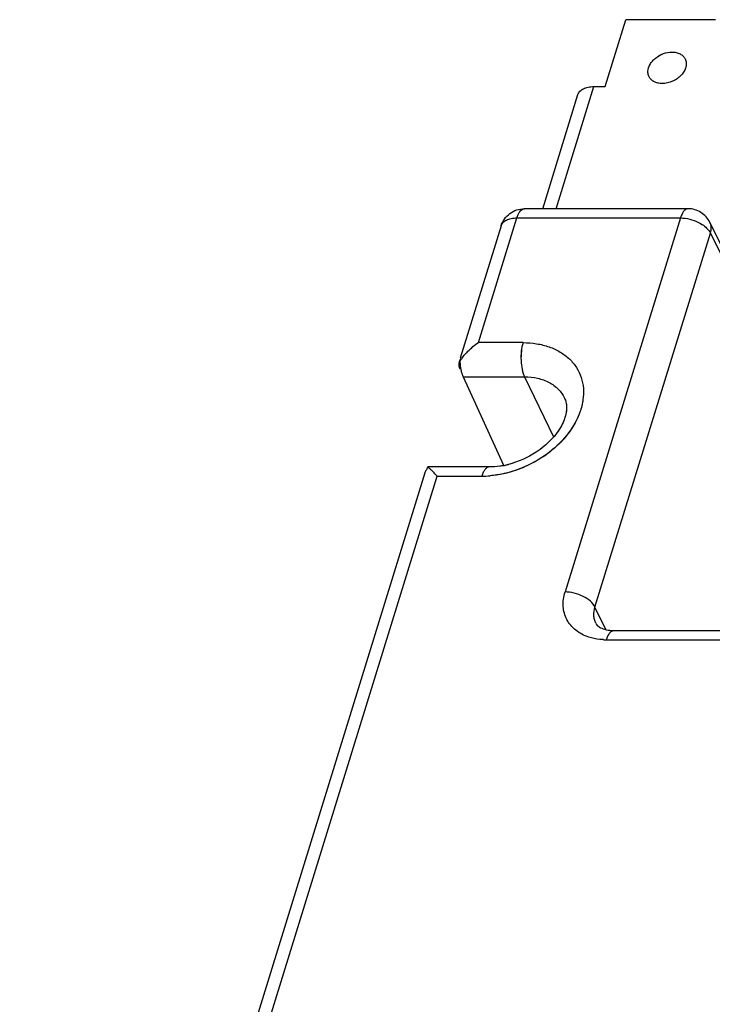
# Model space of a CAD drawing. Units: millimetres. Extents: x -637 to 420, y 0 to 368.
# Drawn here: x 251 to 263, y 147 to 163 of the extents above; entities that cross this region are included whole.
import ezdxf

# ---------------------------------------------------------------- set-up
doc = ezdxf.new("R2010")
doc.units = ezdxf.units.MM
doc.header["$LTSCALE"] = 23.1
doc.layers.get('0').update_dxf_attribs({"linetype": 'CONTINUOUS'})
doc.layers.add('INTF_1', color=7, linetype='CONTINUOUS')

msp = doc.modelspace()

# ---------------------------------------------------------------- linework, layer by layer
at = {"color": 6, "linetype": 'CONTINUOUS'}
for p, q in [((261.0784, 161.5789), (261.4173, 162.6756)), ((262.891, 162.6756), (261.4173, 162.6756)), ((260.8942, 161.5789), (261.0784, 161.5789)), ((260.056, 159.5779), (260.634, 161.4484)), ((262.4373, 159.5779), (259.7545, 159.5779)), ((259.3723, 159.296), (258.7026, 157.1288)), ((262.7964, 159.3541), (263.0938, 158.748)), ((258.7145, 157.1252), (258.6983, 157.0727)), ((258.75, 156.8233), (259.411, 155.3752)), ((258.1226, 155.2518), (251.481, 133.7595)), ((258.1645, 155.3453), (258.1509, 155.3011)), ((258.1757, 155.3463), (258.1645, 155.3453)), ((259.179, 155.3465), (258.1757, 155.3465)), ((261.2226, 152.6664), (264.7855, 152.6664))]:
    msp.add_line(p, q, dxfattribs=at)
at = {"color": 9, "linetype": 'CONTINUOUS'}
for p, q in [((260.2758, 159.5779), (260.8942, 161.5789)), ((259.001, 157.3831), (259.6325, 159.4265)), ((259.6325, 159.4265), (262.3153, 159.4265)), ((262.3153, 159.4265), (260.4216, 153.2984)), ((260.912, 153.0498), (262.8057, 159.1779)), ((262.8057, 159.1779), (263.1718, 158.4319)), ((259.7331, 157.3831), (259.001, 157.3831)), ((258.75, 156.8233), (259.7572, 156.8233)), ((259.7572, 156.8233), (260.2312, 155.8399)), ((251.7411, 133.8901), (258.3249, 155.1952)), ((258.3249, 155.1952), (259.057, 155.1952)), ((261.0919, 152.6832), (260.912, 153.0498)), ((261.1006, 152.5151), (264.6635, 152.5151))]:
    msp.add_line(p, q, dxfattribs=at)
at = {"color": 6, "linetype": 'CONTINUOUS'}
for centre, radius, start, end in [((259.507, 156.5709), 0.954, 135.1791, 139.54035), ((259.1509, 156.7367), 1.392, 282.12303, 284.20857), ((259.1547, 156.7189), 1.3738, 280.70328, 282.12123)]:
    msp.add_arc(centre, radius, start, end, dxfattribs=at)
at = {"color": 9, "linetype": 'CONTINUOUS'}
for centre, radius, start, end in [((259.0552, 156.7759), 1.5807, 270.06383, 275.04423), ((261.1004, 153.5652), 1.0501, 267.44302, 270.00613)]:
    msp.add_arc(centre, radius, start, end, dxfattribs=at)
at = {"color": 6, "linetype": 'CONTINUOUS'}
for centre, major_axis, ratio, start_param, end_param in [((259.0669, 156.9529), (0.3809, -0.122), 0.5850932, 2.8975417, 3.6425724), ((258.5056, 155.1363), (0.3833, -0.1143), 0.5599093, 2.8859503, 3.1360486)]:
    msp.add_ellipse(centre, major_axis=major_axis, ratio=ratio, start_param=start_param, end_param=end_param, dxfattribs=at)
for points, knots in [([(261.7811, 161.8285), (261.7825, 161.8686), (261.8037, 161.9309), (261.8548, 162.0008), (261.924, 162.0668), (262.0307, 162.1264), (262.1276, 162.1455), (262.1751, 162.1455)], [0, 0, 0, 0, 0.2197458, 0.3426892, 0.4722754, 0.7402361, 1, 1, 1, 1]), ([(262.3914, 162.0323), (262.4009, 162.0129), (262.4129, 161.9688), (262.4061, 161.8983), (262.3768, 161.8281), (262.3097, 161.7392), (262.189, 161.6558), (262.0728, 161.6285), (262.0153, 161.6285)], [0, 0, 0, 0, 0.1017633, 0.2097022, 0.3274809, 0.4554728, 0.729532, 1, 1, 1, 1]), ([(262.1751, 162.1455), (262.1988, 162.1455), (262.2447, 162.1408), (262.3079, 162.1189), (262.359, 162.0826), (262.3829, 162.0498), (262.3914, 162.0323)], [0, 0, 0, 0, 0.277311, 0.535106, 0.7733238, 1, 1, 1, 1]), ([(261.799, 161.7416), (261.7958, 161.7482), (261.7844, 161.7757), (261.7803, 161.8061), (261.7811, 161.8285)], [0, 0, 0, 0, 0.2463101, 1, 1, 1, 1]), ([(262.0153, 161.6285), (261.9916, 161.6285), (261.9457, 161.6332), (261.8825, 161.655), (261.8314, 161.6913), (261.8075, 161.7242), (261.799, 161.7416)], [0, 0, 0, 0, 0.277311, 0.535106, 0.7733238, 1, 1, 1, 1]), ([(260.634, 161.4484), (260.6402, 161.4683), (260.6642, 161.5076), (260.7247, 161.549), (260.8039, 161.5739), (260.8629, 161.5789), (260.8942, 161.5789)], [0, 0, 0, 0, 0.2021815, 0.4299068, 0.696469, 1, 1, 1, 1]), ([(259.3723, 159.296), (259.3848, 159.3363), (259.423, 159.4134), (259.5131, 159.5054), (259.6275, 159.5643), (259.7124, 159.5779), (259.7545, 159.5779)], [0, 0, 0, 0, 0.2498412, 0.500363, 0.7504542, 1, 1, 1, 1]), ([(262.7964, 159.3541), (262.7801, 159.3873), (262.738, 159.4494), (262.6518, 159.5218), (262.5489, 159.5673), (262.4743, 159.5779), (262.4373, 159.5779)], [0, 0, 0, 0, 0.2495547, 0.4994779, 0.7499493, 1, 1, 1, 1]), ([(258.8303, 157.2433), (258.8563, 157.2695), (258.9109, 157.3191), (258.9705, 157.3625), (259.001, 157.3831)], [0, 0, 0, 0, 0.5005228, 1, 1, 1, 1]), ([(258.7212, 157.1102), (258.7257, 157.1171), (258.7444, 157.1446), (258.7649, 157.1709), (258.7812, 157.1899)], [0, 0, 0, 0, 0.2477372, 1, 1, 1, 1]), ([(258.6983, 157.0727), (258.6987, 157.0647), (258.7006, 157.0333), (258.704, 157.0019), (258.7075, 156.9787)], [0, 0, 0, 0, 0.2549272, 1, 1, 1, 1]), ([(258.7075, 156.9787), (258.7086, 156.9713), (258.7133, 156.9427), (258.7195, 156.9144), (258.7251, 156.8938)], [0, 0, 0, 0, 0.2606685, 1, 1, 1, 1]), ([(258.7251, 156.8938), (258.7269, 156.8874), (258.7339, 156.8634), (258.7424, 156.8399), (258.75, 156.8233)], [0, 0, 0, 0, 0.2668995, 1, 1, 1, 1]), ([(260.4134, 156.4758), (260.4237, 156.4542), (260.4405, 156.406), (260.4499, 156.3244), (260.4418, 156.2308), (260.4137, 156.1264), (260.3628, 156.0147), (260.2611, 155.8559), (260.1568, 155.7491), (260.0785, 155.6842)], [0, 0, 0, 0, 0.0781626, 0.1656392, 0.2668835, 0.3840461, 0.5178647, 0.6671113, 1, 1, 1, 1]), ([(260.0785, 155.6842), (260.0365, 155.6494), (259.859, 155.5192), (259.6529, 155.4279), (259.4925, 155.3873)], [0, 0, 0, 0, 0.2477577, 1, 1, 1, 1]), ([(258.3249, 155.1952), (258.309, 155.2135), (258.2785, 155.2462), (258.2357, 155.2898), (258.2001, 155.3219), (258.178, 155.3382), (258.1683, 155.3435)], [0, 0, 0, 0, 0.3360844, 0.6211392, 0.8462525, 1, 1, 1, 1]), ([(259.4099, 155.369), (259.3902, 155.3653), (259.3139, 155.3526), (259.2364, 155.3465), (259.179, 155.3465)], [0, 0, 0, 0, 0.2585839, 1, 1, 1, 1]), ([(260.926, 152.7854), (260.9323, 152.7725), (260.9469, 152.7527), (260.9749, 152.7295), (261.0211, 152.7013), (261.1046, 152.6733), (261.1798, 152.6664), (261.2226, 152.6664)], [0, 0, 0, 0, 0.1292686, 0.2168269, 0.3260759, 0.6150835, 1, 1, 1, 1])]:
    msp.add_open_spline(points, degree=3, knots=knots, dxfattribs=at)
at = {"color": 9, "linetype": 'CONTINUOUS'}
for points, knots in [([(259.6325, 159.4265), (259.6383, 159.4454), (259.6512, 159.4802), (259.6799, 159.5341), (259.7116, 159.5673), (259.7353, 159.5748)], [0, 0, 0, 0, 0.3211545, 0.5962877, 1, 1, 1, 1]), ([(262.4373, 159.5779), (262.4253, 159.5779), (262.3983, 159.569), (262.3653, 159.5362), (262.3366, 159.4873), (262.322, 159.4482), (262.3153, 159.4265)], [0, 0, 0, 0, 0.1762715, 0.3927775, 0.6678869, 1, 1, 1, 1]), ([(259.3723, 159.296), (259.3785, 159.3159), (259.4025, 159.3553), (259.463, 159.3967), (259.5422, 159.4215), (259.6012, 159.4265), (259.6325, 159.4265)], [0, 0, 0, 0, 0.2021967, 0.429952, 0.6964971, 1, 1, 1, 1]), ([(262.3153, 159.4265), (262.3658, 159.4265), (262.4683, 159.4127), (262.5653, 159.3771), (262.6115, 159.3537)], [0, 0, 0, 0, 0.4932537, 1, 1, 1, 1]), ([(262.6115, 159.3537), (262.6228, 159.348), (262.665, 159.325), (262.7047, 159.2969), (262.731, 159.273)], [0, 0, 0, 0, 0.2613817, 1, 1, 1, 1]), ([(262.731, 159.273), (262.7391, 159.2657), (262.768, 159.2374), (262.7927, 159.2044), (262.8057, 159.1779)], [0, 0, 0, 0, 0.2709016, 1, 1, 1, 1]), ([(262.8057, 159.1779), (262.8149, 159.2075), (262.824, 159.2681), (262.8091, 159.3281), (262.7964, 159.3541)], [0, 0, 0, 0, 0.5169844, 1, 1, 1, 1]), ([(259.7331, 157.3831), (259.7192, 157.3382), (259.7011, 157.2407), (259.6965, 157.0923), (259.7105, 156.9688), (259.7336, 156.8801), (259.7487, 156.8409), (259.7572, 156.8233)], [0, 0, 0, 0, 0.2468304, 0.5181593, 0.7798276, 0.8969792, 1, 1, 1, 1]), ([(259.7331, 157.3831), (259.8076, 157.3831), (259.9531, 157.3722), (260.1598, 157.3215), (260.343, 157.2375), (260.4965, 157.1224), (260.615, 156.9797), (260.6936, 156.8141), (260.7298, 156.6318), (260.725, 156.5064), (260.7161, 156.4437)], [0, 0, 0, 0, 0.1434571, 0.2794669, 0.4075094, 0.5288088, 0.6456232, 0.7609304, 0.8780657, 1, 1, 1, 1]), ([(259.7572, 156.8233), (259.8295, 156.8233), (259.9695, 156.8092), (260.1614, 156.7415), (260.3164, 156.6301), (260.388, 156.5291), (260.4134, 156.4758)], [0, 0, 0, 0, 0.2778615, 0.5351, 0.7731328, 1, 1, 1, 1]), ([(260.7161, 156.4437), (260.7143, 156.4312), (260.7061, 156.3805), (260.6939, 156.3305), (260.6826, 156.2934)], [0, 0, 0, 0, 0.2459613, 1, 1, 1, 1]), ([(260.6826, 156.2934), (260.6777, 156.2773), (260.656, 156.2118), (260.6283, 156.1484), (260.6045, 156.1021)], [0, 0, 0, 0, 0.2446947, 1, 1, 1, 1]), ([(260.6045, 156.1021), (260.5422, 155.9807), (260.3722, 155.7492), (260.0333, 155.4741), (259.6321, 155.2792), (259.3398, 155.2141), (259.1942, 155.2013)], [0, 0, 0, 0, 0.235733, 0.4885615, 0.7474452, 1, 1, 1, 1]), ([(259.179, 155.3465), (259.1669, 155.3465), (259.14, 155.3377), (259.1069, 155.3049), (259.0783, 155.2559), (259.0637, 155.2169), (259.057, 155.1952)], [0, 0, 0, 0, 0.1762172, 0.3927015, 0.6678907, 1, 1, 1, 1]), ([(260.8117, 152.5585), (260.7346, 152.5835), (260.625, 152.6388), (260.5118, 152.7483), (260.4482, 152.8424), (260.4065, 152.9477), (260.3808, 153.1016), (260.3979, 153.2219), (260.4216, 153.2984)], [0, 0, 0, 0, 0.2601868, 0.3826909, 0.5023411, 0.6216072, 0.7431583, 1, 1, 1, 1]), ([(260.912, 153.0498), (260.8942, 153.086), (260.8355, 153.1553), (260.717, 153.2323), (260.5747, 153.2846), (260.4721, 153.2984), (260.4216, 153.2984)], [0, 0, 0, 0, 0.211414, 0.4632067, 0.7352028, 1, 1, 1, 1]), ([(260.926, 152.7854), (260.9165, 152.8048), (260.9013, 152.8461), (260.8881, 152.9357), (260.8983, 153.0054), (260.912, 153.0498)], [0, 0, 0, 0, 0.2395848, 0.4843556, 1, 1, 1, 1]), ([(261.1006, 152.5151), (261.1073, 152.5368), (261.1219, 152.5758), (261.1505, 152.6247), (261.1836, 152.6575), (261.2105, 152.6664), (261.2226, 152.6664)], [0, 0, 0, 0, 0.3321633, 0.6072395, 0.8237159, 1, 1, 1, 1]), ([(261.0536, 152.5161), (261.0324, 152.5171), (260.9507, 152.5232), (260.8696, 152.5397), (260.8117, 152.5585)], [0, 0, 0, 0, 0.258156, 1, 1, 1, 1])]:
    msp.add_open_spline(points, degree=3, knots=knots, dxfattribs=at)
msp.add_open_spline([(259.7353, 159.5748), (259.7415, 159.5768), (259.748, 159.5779), (259.7545, 159.5779)], degree=3, dxfattribs=at)
at = {"color": 6, "linetype": 'CONTINUOUS'}
for points in [[(258.6983, 157.0728), (258.7056, 157.0855), (258.7132, 157.098), (258.7212, 157.1102)], [(258.1683, 155.3435), (258.1671, 155.3442), (258.1659, 155.3449), (258.1645, 155.3453)]]:
    msp.add_open_spline(points, degree=3, dxfattribs=at)
at = {"layer": 'INTF_1', "color": 6, "linetype": 'CONTINUOUS'}
for p, q in [((261.0782, 161.5789), (261.4171, 162.6755)), ((262.8908, 162.6755), (261.4171, 162.6755)), ((260.894, 161.5789), (261.0782, 161.5789)), ((260.0558, 159.5779), (260.6338, 161.4483)), ((262.4371, 159.5779), (259.7543, 159.5779)), ((259.3721, 159.296), (258.7025, 157.1289)), ((262.7962, 159.3541), (263.0936, 158.748)), ((258.7143, 157.1251), (258.6981, 157.0727)), ((258.7498, 156.8232), (259.4108, 155.3751)), ((258.1224, 155.2517), (251.4808, 133.7595)), ((258.1643, 155.3453), (258.1507, 155.3011)), ((258.1755, 155.3463), (258.1643, 155.3453)), ((259.1788, 155.3465), (258.1755, 155.3465)), ((261.2224, 152.6664), (264.7853, 152.6664))]:
    msp.add_line(p, q, dxfattribs=at)
at = {"layer": 'INTF_1', "color": 9, "linetype": 'CONTINUOUS'}
for p, q in [((260.2756, 159.5779), (260.894, 161.5789)), ((259.0008, 157.383), (259.6323, 159.4265)), ((259.6323, 159.4265), (262.3151, 159.4265)), ((262.3151, 159.4265), (260.4214, 153.2984)), ((260.9118, 153.0497), (262.8055, 159.1779)), ((262.8055, 159.1779), (263.1716, 158.4319)), ((259.7329, 157.383), (259.0008, 157.383)), ((258.7498, 156.8232), (259.757, 156.8232)), ((259.757, 156.8232), (260.231, 155.8398)), ((251.7409, 133.89), (258.3247, 155.1952)), ((258.3247, 155.1952), (259.0568, 155.1952)), ((261.0917, 152.6832), (260.9118, 153.0497)), ((261.1004, 152.5151), (264.6633, 152.5151))]:
    msp.add_line(p, q, dxfattribs=at)
at = {"layer": 'INTF_1', "color": 6, "linetype": 'CONTINUOUS'}
for centre, radius, start, end in [((259.5068, 156.5709), 0.954, 135.17911, 139.54035), ((259.1507, 156.7367), 1.392, 282.12302, 284.20857), ((259.1545, 156.7189), 1.3738, 280.70328, 282.12123)]:
    msp.add_arc(centre, radius, start, end, dxfattribs=at)
at = {"layer": 'INTF_1', "color": 9, "linetype": 'CONTINUOUS'}
for centre, radius, start, end in [((259.055, 156.776), 1.5808, 270.06401, 275.0513), ((261.1002, 153.5652), 1.0502, 267.45602, 270.00607)]:
    msp.add_arc(centre, radius, start, end, dxfattribs=at)
at = {"layer": 'INTF_1', "color": 6, "linetype": 'CONTINUOUS'}
for centre, major_axis, ratio, start_param, end_param in [((259.0667, 156.9528), (0.3809, -0.122), 0.5850932, 2.8975417, 3.6425723), ((258.5054, 155.1362), (0.3833, -0.1143), 0.5599093, 2.8859503, 3.1360486)]:
    msp.add_ellipse(centre, major_axis=major_axis, ratio=ratio, start_param=start_param, end_param=end_param, dxfattribs=at)
for points, knots in [([(261.7809, 161.8285), (261.7823, 161.8686), (261.8035, 161.9309), (261.8546, 162.0008), (261.9238, 162.0668), (262.0305, 162.1264), (262.1274, 162.1455), (262.1749, 162.1455)], [0, 0, 0, 0, 0.2197458, 0.3426892, 0.4722754, 0.7402361, 1, 1, 1, 1]), ([(262.3912, 162.0323), (262.4007, 162.0129), (262.4127, 161.9687), (262.4059, 161.8983), (262.3766, 161.8281), (262.3095, 161.7392), (262.1888, 161.6558), (262.0726, 161.6285), (262.0151, 161.6285)], [0, 0, 0, 0, 0.1017633, 0.2097022, 0.3274809, 0.4554728, 0.729532, 1, 1, 1, 1]), ([(262.1749, 162.1455), (262.1986, 162.1455), (262.2445, 162.1408), (262.3077, 162.1189), (262.3588, 162.0826), (262.3827, 162.0497), (262.3912, 162.0323)], [0, 0, 0, 0, 0.277311, 0.535106, 0.7733238, 1, 1, 1, 1]), ([(261.7988, 161.7416), (261.7956, 161.7482), (261.7842, 161.7757), (261.7801, 161.8061), (261.7809, 161.8285)], [0, 0, 0, 0, 0.2463101, 1, 1, 1, 1]), ([(262.0151, 161.6285), (261.9914, 161.6285), (261.9455, 161.6331), (261.8823, 161.655), (261.8312, 161.6913), (261.8073, 161.7242), (261.7988, 161.7416)], [0, 0, 0, 0, 0.277311, 0.535106, 0.7733238, 1, 1, 1, 1]), ([(260.6338, 161.4483), (260.64, 161.4682), (260.664, 161.5076), (260.7245, 161.549), (260.8037, 161.5739), (260.8627, 161.5789), (260.894, 161.5789)], [0, 0, 0, 0, 0.2021815, 0.4299068, 0.696469, 1, 1, 1, 1]), ([(259.3721, 159.296), (259.3846, 159.3362), (259.4228, 159.4134), (259.5129, 159.5054), (259.6273, 159.5642), (259.7122, 159.5779), (259.7543, 159.5779)], [0, 0, 0, 0, 0.2498412, 0.500363, 0.7504542, 1, 1, 1, 1]), ([(262.7962, 159.3541), (262.7799, 159.3873), (262.7378, 159.4494), (262.6516, 159.5217), (262.5487, 159.5673), (262.4741, 159.5779), (262.4371, 159.5779)], [0, 0, 0, 0, 0.2495547, 0.4994779, 0.7499493, 1, 1, 1, 1]), ([(258.8301, 157.2433), (258.8561, 157.2695), (258.9107, 157.3191), (258.9703, 157.3625), (259.0008, 157.383)], [0, 0, 0, 0, 0.5005228, 1, 1, 1, 1]), ([(258.7211, 157.1104), (258.7256, 157.1172), (258.7443, 157.1447), (258.7648, 157.1709), (258.781, 157.1899)], [0, 0, 0, 0, 0.2477443, 1, 1, 1, 1]), ([(258.6981, 157.0727), (258.6985, 157.0647), (258.7004, 157.0333), (258.7038, 157.0019), (258.7073, 156.9787)], [0, 0, 0, 0, 0.2549272, 1, 1, 1, 1]), ([(258.7073, 156.9787), (258.7084, 156.9712), (258.7131, 156.9427), (258.7193, 156.9144), (258.7249, 156.8938)], [0, 0, 0, 0, 0.2606685, 1, 1, 1, 1]), ([(258.7249, 156.8938), (258.7267, 156.8874), (258.7337, 156.8634), (258.7422, 156.8399), (258.7498, 156.8232)], [0, 0, 0, 0, 0.2668995, 1, 1, 1, 1]), ([(260.4132, 156.4758), (260.4235, 156.4542), (260.4403, 156.406), (260.4497, 156.3244), (260.4416, 156.2308), (260.4135, 156.1264), (260.3626, 156.0147), (260.2609, 155.8559), (260.1566, 155.749), (260.0783, 155.6842)], [0, 0, 0, 0, 0.0781626, 0.1656393, 0.2668835, 0.3840461, 0.5178648, 0.6671113, 1, 1, 1, 1]), ([(260.0783, 155.6842), (260.0363, 155.6494), (259.8588, 155.5192), (259.6527, 155.4279), (259.4923, 155.3872)], [0, 0, 0, 0, 0.2477577, 1, 1, 1, 1]), ([(258.3247, 155.1952), (258.3088, 155.2135), (258.2783, 155.2462), (258.2355, 155.2898), (258.1999, 155.3218), (258.1778, 155.3381), (258.1681, 155.3435)], [0, 0, 0, 0, 0.3360843, 0.6211392, 0.8462525, 1, 1, 1, 1]), ([(259.4097, 155.369), (259.39, 155.3653), (259.3137, 155.3526), (259.2362, 155.3465), (259.1788, 155.3465)], [0, 0, 0, 0, 0.2585839, 1, 1, 1, 1]), ([(260.9258, 152.7854), (260.9321, 152.7725), (260.9467, 152.7527), (260.9747, 152.7295), (261.0209, 152.7013), (261.1044, 152.6733), (261.1796, 152.6664), (261.2224, 152.6664)], [0, 0, 0, 0, 0.1292687, 0.2168269, 0.326076, 0.6150836, 1, 1, 1, 1])]:
    msp.add_open_spline(points, degree=3, knots=knots, dxfattribs=at)
at = {"layer": 'INTF_1', "color": 9, "linetype": 'CONTINUOUS'}
for points, knots in [([(259.6323, 159.4265), (259.6381, 159.4454), (259.651, 159.4802), (259.6797, 159.5341), (259.7113, 159.5672), (259.7351, 159.5748)], [0, 0, 0, 0, 0.3211134, 0.5962363, 1, 1, 1, 1]), ([(262.4371, 159.5778), (262.4251, 159.5778), (262.3981, 159.569), (262.3651, 159.5362), (262.3364, 159.4872), (262.3218, 159.4482), (262.3151, 159.4265)], [0, 0, 0, 0, 0.1762715, 0.3927774, 0.6678869, 1, 1, 1, 1]), ([(259.3721, 159.296), (259.3783, 159.3159), (259.4023, 159.3552), (259.4628, 159.3966), (259.542, 159.4215), (259.601, 159.4265), (259.6323, 159.4265)], [0, 0, 0, 0, 0.2021967, 0.429952, 0.6964971, 1, 1, 1, 1]), ([(262.3151, 159.4265), (262.3656, 159.4265), (262.4681, 159.4127), (262.5651, 159.3771), (262.6113, 159.3537)], [0, 0, 0, 0, 0.4932537, 1, 1, 1, 1]), ([(262.6113, 159.3537), (262.6226, 159.348), (262.6648, 159.325), (262.7045, 159.2969), (262.7308, 159.273)], [0, 0, 0, 0, 0.2613817, 1, 1, 1, 1]), ([(262.7308, 159.273), (262.7389, 159.2656), (262.7678, 159.2374), (262.7925, 159.2043), (262.8055, 159.1779)], [0, 0, 0, 0, 0.2709016, 1, 1, 1, 1]), ([(262.8055, 159.1779), (262.8147, 159.2074), (262.8238, 159.2681), (262.8089, 159.3281), (262.7962, 159.3541)], [0, 0, 0, 0, 0.5169844, 1, 1, 1, 1]), ([(259.7329, 157.383), (259.719, 157.3382), (259.7009, 157.2407), (259.6963, 157.0922), (259.7103, 156.9688), (259.7334, 156.8801), (259.7485, 156.8409), (259.757, 156.8232)], [0, 0, 0, 0, 0.2468304, 0.5181593, 0.7798276, 0.8969792, 1, 1, 1, 1]), ([(259.7329, 157.383), (259.8074, 157.383), (259.9529, 157.3722), (260.1596, 157.3215), (260.3428, 157.2374), (260.4963, 157.1224), (260.6148, 156.9797), (260.6934, 156.8141), (260.7296, 156.6318), (260.7248, 156.5065), (260.7159, 156.4437)], [0, 0, 0, 0, 0.1434572, 0.2794674, 0.4075105, 0.5288104, 0.6456253, 0.7609324, 0.878067, 1, 1, 1, 1]), ([(259.757, 156.8232), (259.8293, 156.8232), (259.9693, 156.8092), (260.1612, 156.7415), (260.3162, 156.6301), (260.3878, 156.5291), (260.4132, 156.4758)], [0, 0, 0, 0, 0.2778615, 0.5351, 0.7731328, 1, 1, 1, 1]), ([(260.7159, 156.4437), (260.7141, 156.4312), (260.7059, 156.3805), (260.6937, 156.3305), (260.6824, 156.2934)], [0, 0, 0, 0, 0.2459601, 1, 1, 1, 1]), ([(260.6824, 156.2934), (260.6775, 156.2773), (260.6559, 156.2119), (260.6281, 156.1486), (260.6044, 156.1023)], [0, 0, 0, 0, 0.2447006, 1, 1, 1, 1]), ([(260.6044, 156.1023), (260.5527, 156.0015), (260.4177, 155.807), (260.1518, 155.5622), (259.8333, 155.3685), (259.5973, 155.2813), (259.4765, 155.2502)], [0, 0, 0, 0, 0.2341859, 0.4839016, 0.742062, 1, 1, 1, 1]), ([(259.1788, 155.3465), (259.1667, 155.3465), (259.1398, 155.3376), (259.1067, 155.3048), (259.0781, 155.2559), (259.0635, 155.2169), (259.0568, 155.1952)], [0, 0, 0, 0, 0.1762172, 0.3927015, 0.6678907, 1, 1, 1, 1]), ([(259.4765, 155.2502), (259.453, 155.2441), (259.36, 155.2221), (259.2652, 155.2076), (259.1942, 155.2013)], [0, 0, 0, 0, 0.2535809, 1, 1, 1, 1]), ([(260.8117, 152.5584), (260.7345, 152.5834), (260.6249, 152.6387), (260.5117, 152.7482), (260.448, 152.8423), (260.4063, 152.9476), (260.3806, 153.1016), (260.3977, 153.2219), (260.4214, 153.2984)], [0, 0, 0, 0, 0.2601977, 0.3827036, 0.5023533, 0.6216169, 0.7431646, 1, 1, 1, 1]), ([(260.9118, 153.0497), (260.894, 153.0859), (260.8353, 153.1552), (260.7168, 153.2323), (260.5745, 153.2845), (260.4719, 153.2984), (260.4214, 153.2984)], [0, 0, 0, 0, 0.211414, 0.4632067, 0.7352027, 1, 1, 1, 1]), ([(260.9258, 152.7854), (260.9163, 152.8048), (260.9011, 152.8461), (260.8879, 152.9357), (260.8981, 153.0054), (260.9118, 153.0497)], [0, 0, 0, 0, 0.2395848, 0.4843556, 1, 1, 1, 1]), ([(261.1004, 152.5151), (261.1071, 152.5368), (261.1217, 152.5758), (261.1503, 152.6247), (261.1834, 152.6575), (261.2103, 152.6664), (261.2224, 152.6664)], [0, 0, 0, 0, 0.3321633, 0.6072395, 0.823716, 1, 1, 1, 1]), ([(261.0536, 152.5161), (261.0325, 152.517), (260.9507, 152.5232), (260.8695, 152.5396), (260.8117, 152.5584)], [0, 0, 0, 0, 0.2581548, 1, 1, 1, 1])]:
    msp.add_open_spline(points, degree=3, knots=knots, dxfattribs=at)
msp.add_open_spline([(259.7351, 159.5748), (259.7412, 159.5768), (259.7478, 159.5778), (259.7543, 159.5778)], degree=3, dxfattribs=at)
at = {"layer": 'INTF_1', "color": 6, "linetype": 'CONTINUOUS'}
for points in [[(258.6981, 157.0727), (258.7054, 157.0855), (258.713, 157.0981), (258.7211, 157.1104)], [(258.1681, 155.3435), (258.1669, 155.3442), (258.1657, 155.3449), (258.1643, 155.3453)]]:
    msp.add_open_spline(points, degree=3, dxfattribs=at)

doc.saveas('drawing.dxf')
